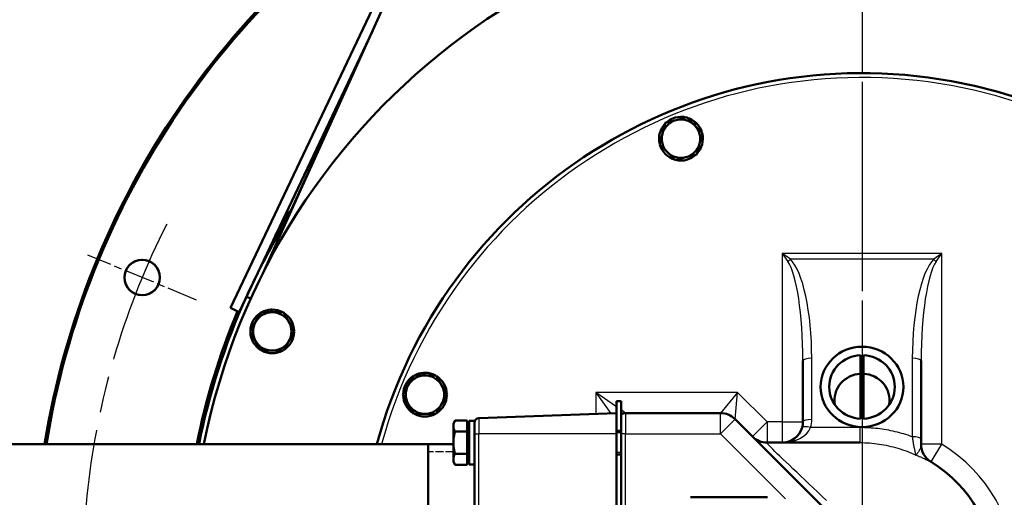
# Model space of a CAD drawing. Units: millimetres. Extents: x 0 to 4672, y -11882 to 3300.
# Drawn here: x 1157 to 1582, y -10213 to -10006 of the extents above; entities that cross this region are included whole.
import ezdxf

# ---------------------------------------------------------------- set-up
doc = ezdxf.new("R2010")
doc.units = ezdxf.units.MM
doc.header["$LTSCALE"] = 5.555556
doc.linetypes.add('CHAIN', pattern=[0.7087, 0.4724, -0.0591, 0.1181, -0.0591])
doc.linetypes.add('DASHED', pattern=[0.2067, 0.1654, -0.0413])
for name, color, linetype, lineweight in [('Center Mark (ANSI)', 7, 'Continuous', 25), ('Centerline (ANSI)', 7, 'Continuous', 25), ('Dimension (ANSI)', 7, 'Continuous', 20), ('Hidden Narrow (ANSI)', 7, 'DASHED', 25), ('Visible (ANSI)', 7, 'Continuous', 50), ('Visible Narrow (ANSI)', 7, 'Continuous', 25)]:
    doc.layers.add(name, color=color, linetype=linetype, lineweight=lineweight)
doc.styles.add('Dimension text', font='TAHOMA.TTF')
doc.dimstyles.new('Eclipse - mm [in]', dxfattribs={"dimscale": 5.555556, "dimtxt": 4, "dimasz": 5, "dimexe": 3.2, "dimexo": 1.6002, "dimgap": 0.8, "dimtad": 0, "dimtih": 1, "dimtoh": 1, "dimdec": 0, "dimrnd": 1e-08, "dimzin": 4, "dimdsep": 46, "dimtxsty": 'Dimension text', "dimcen": 0.09, "dimdle": 10, "dimclrd": 256, "dimclre": 256, "dimclrt": 256, "dimadec": 0, "dimazin": 1, "dimtfac": 1, "dimtdec": 0, "dimtofl": 0, "dimtmove": 0, "dimatfit": 3, "dimfxl": 1, "dimtolj": 1, "dimtzin": 4, "dimlwd": -1, "dimlwe": -1, "dimarcsym": 0})

# ---------------------------------------------------------------- blocks, each defined once
blk = doc.blocks.new('*D157')
at = {"layer": 'Defpoints', "color": 0}
for p in [(1428.05, -9901.04), (1613.23, -10592.18)]:
    blk.add_point(p, dxfattribs=at)
at = {"layer": 'Dimension (ANSI)'}
for p, q in [((1520.14, -10246.61), (1521.14, -10246.61)), ((1520.64, -10247.11), (1520.64, -10246.11)), ((1650.22, -10730.21), (1620.42, -10619.01)), ((1769.97, -10730.21), (1650.22, -10730.21))]:
    blk.add_line(p, q, dxfattribs=at)
blk.add_solid([(1624.9, -10617.81), (1615.95, -10620.21), (1613.23, -10592.18)], dxfattribs=at)
at = {"layer": 'Dimension (ANSI)', "insert": (1846.91, -10730.21), "char_height": 22.2222, "attachment_point": 5, "style": 'Dimension text'}
blk.add_mtext('\\A1;∅560\\P [∅22.0 in]', dxfattribs=at)
blk = doc.blocks.new('*D158')
at = {"layer": 'Defpoints', "color": 0}
for p in [(1299.82, -9992.42), (1741.46, -10500.8)]:
    blk.add_point(p, dxfattribs=at)
at = {"layer": 'Dimension (ANSI)'}
for p, q in [((1520.14, -10246.61), (1521.14, -10246.61)), ((1520.64, -10247.11), (1520.64, -10246.11)), ((1826.25, -10598.41), (1759.67, -10521.77)), ((1946, -10598.41), (1826.25, -10598.41))]:
    blk.add_line(p, q, dxfattribs=at)
blk.add_solid([(1763.17, -10518.73), (1756.18, -10524.8), (1741.46, -10500.8)], dxfattribs=at)
at = {"layer": 'Dimension (ANSI)', "insert": (2022.94, -10598.41), "char_height": 22.2222, "attachment_point": 5, "style": 'Dimension text'}
blk.add_mtext('\\A1;∅527\\P [∅20.7 in]', dxfattribs=at)
blk = doc.blocks.new('*D160')
at = {"layer": 'Defpoints', "color": 0}
for p in [(1780.01, -9768.49), (1994.46, -9768.49), (1520.64, -10246.61)]:
    blk.add_point(p, dxfattribs=at)
at = {"layer": 'Dimension (ANSI)'}
for p, q in [((1788.9, -9768.49), (2012.24, -9768.49)), ((1994.46, -9796.27), (1994.46, -9969.82)), ((1994.46, -10218.83), (1994.46, -10045.28)), ((1529.53, -10246.61), (2012.24, -10246.61))]:
    blk.add_line(p, q, dxfattribs=at)
for points in [[(1989.83, -9796.27), (1999.09, -9796.27), (1994.46, -9768.49)], [(1989.83, -10218.83), (1999.09, -10218.83), (1994.46, -10246.61)]]:
    blk.add_solid(points, dxfattribs=at)
at = {"layer": 'Dimension (ANSI)', "insert": (1994.46, -10007.55), "char_height": 22.222, "attachment_point": 5, "style": 'Dimension text'}
blk.add_mtext('\\A1;374\\P [14.7 in]', dxfattribs=at)

msp = doc.modelspace()

# ---------------------------------------------------------------- linework, layer by layer
at = {"layer": 'Center Mark (ANSI)', "linetype": 'CHAIN', "ltscale": 23.979681}
for p, q in [((1520.64, -9871.844), (1520.64, -10621.376)), ((1520.64, -9938.796), (1520.64, -10554.425))]:
    msp.add_line(p, q, dxfattribs=at)
at = {"layer": 'Center Mark (ANSI)', "linetype": 'CHAIN', "ltscale": 5.088512}
msp.add_line((1233.071, -10127.495), (1186.059, -10108.022), dxfattribs=at)
at = {"layer": 'Centerline (ANSI)', "linetype": 'CHAIN', "ltscale": 23.979681}
msp.add_arc((1520.64, -10246.61), 336.706, 153.17049, 26.82951, dxfattribs=at)
at = {"layer": 'Hidden Narrow (ANSI)', "ltscale": 0.665782}
for p, q in [((1416.508, -10184.953), (1414.566, -10184.953)), ((1414.566, -10193.274), (1416.508, -10193.274))]:
    msp.add_line(p, q, dxfattribs=at)
at = {"layer": 'Hidden Narrow (ANSI)', "ltscale": 3.723538}
msp.add_line((1344.037, -10193.062), (1333.176, -10193.062), dxfattribs=at)
at = {"layer": 'Visible (ANSI)'}
for p, q in [((1354.615, -9905.848), (1247.717, -10130.902)), ((1356.775, -9905.848), (1261.652, -10116.046)), ((1309.067, -10011.271), (1251.411, -10132.656)), ((1307.334, -10014.92), (1271.169, -10094.701)), ((1435.627, -10050.959), (1440.258, -10049.718)), ((1440.258, -10049.718), (1444.89, -10048.477)), ((1444.89, -10048.477), (1448.28, -10051.867)), ((1434.386, -10055.59), (1435.627, -10050.959)), ((1447.812, -10051.399), (1448.609, -10050.602)), ((1449.093, -10051.054), (1448.28, -10051.867)), ((1448.28, -10051.867), (1451.671, -10055.258)), ((1433.145, -10060.222), (1434.386, -10055.59)), ((1451.671, -10055.258), (1450.43, -10059.889)), ((1436.535, -10063.612), (1433.145, -10060.222)), ((1450.43, -10059.889), (1449.189, -10064.521)), ((1439.926, -10067.003), (1436.535, -10063.612)), ((1444.557, -10065.762), (1439.926, -10067.003)), ((1449.189, -10064.521), (1444.557, -10065.762)), ((1256.466, -10126.886), (1254.604, -10126.043)), ((1251.411, -10132.656), (1247.717, -10130.902)), ((1258.591, -10136.892), (1260.988, -10132.74)), ((1260.988, -10132.74), (1265.783, -10132.74)), ((1265.121, -10132.74), (1265.121, -10131.613)), ((1265.783, -10131.59), (1265.783, -10132.74)), ((1265.783, -10132.74), (1270.578, -10132.74)), ((1270.578, -10132.74), (1272.976, -10136.892)), ((1256.193, -10141.045), (1258.591, -10136.892)), ((1272.976, -10136.892), (1275.373, -10141.045)), ((1258.591, -10145.197), (1256.193, -10141.045)), ((1275.373, -10141.045), (1272.976, -10145.197)), ((1260.988, -10149.35), (1258.591, -10145.197)), ((1272.976, -10145.197), (1270.578, -10149.35)), ((1265.783, -10149.35), (1260.988, -10149.35)), ((1270.578, -10149.35), (1265.783, -10149.35)), ((1520.002, -10151.296), (1520.002, -10155.27)), ((1521.279, -10155.27), (1521.279, -10151.296)), ((1495.086, -10153.716), (1495.086, -10180.17)), ((1520.002, -10155.27), (1521.279, -10155.27)), ((1520.002, -10171.386), (1520.002, -10155.27)), ((1521.279, -10171.386), (1521.279, -10155.27)), ((1546.194, -10187.628), (1546.194, -10153.716)), ((1324.577, -10164.225), (1326.975, -10160.072)), ((1326.975, -10160.072), (1331.77, -10160.072)), ((1331.108, -10160.072), (1331.108, -10158.946)), ((1331.77, -10158.922), (1331.77, -10160.072)), ((1331.77, -10160.072), (1336.565, -10160.072)), ((1336.565, -10160.072), (1338.962, -10164.225)), ((1322.18, -10168.377), (1324.577, -10164.225)), ((1338.962, -10164.225), (1341.36, -10168.377)), ((1502.753, -10165.028), (1502.753, -10165.337)), ((1538.528, -10165.028), (1538.528, -10165.337)), ((1324.577, -10172.53), (1322.18, -10168.377)), ((1341.36, -10168.377), (1338.962, -10172.53)), ((1326.975, -10176.682), (1324.577, -10172.53)), ((1338.962, -10172.53), (1336.565, -10176.682)), ((1414.566, -10176.426), (1414.566, -10171.226)), ((1416.508, -10171.226), (1414.566, -10171.226)), ((1416.508, -10176.85), (1416.508, -10171.226)), ((1520.002, -10171.386), (1521.279, -10171.386)), ((1520.002, -10173.086), (1520.002, -10171.386)), ((1521.279, -10173.086), (1520.002, -10173.086)), ((1520.002, -10173.086), (1520.002, -10178.76)), ((1521.279, -10173.086), (1521.279, -10171.386)), ((1521.279, -10178.76), (1521.279, -10173.086)), ((1331.77, -10176.682), (1326.975, -10176.682)), ((1336.565, -10176.682), (1331.77, -10176.682)), ((1414.566, -10176.426), (1355.086, -10178.503)), ((1414.566, -10176.426), (1414.566, -10185.281)), ((1416.508, -10185.281), (1416.508, -10176.85)), ((1459.439, -10176.337), (1418.424, -10176.337)), ((1344.037, -10180.809), (1344.778, -10179.524)), ((1344.037, -10180.809), (1344.037, -10181.921)), ((1344.037, -10181.921), (1344.037, -10189.114)), ((1350.042, -10179.524), (1344.778, -10179.524)), ((1350.042, -10179.524), (1350.042, -10184.319)), ((1350.042, -10181.831), (1350.809, -10181.831)), ((1350.809, -10179.659), (1350.809, -10198.569)), ((1353.236, -10179.659), (1353.236, -10179.682)), ((1353.236, -10179.682), (1353.236, -10180.418)), ((1353.236, -10185.281), (1353.236, -10180.418)), ((1506.521, -10219.714), (1465.763, -10178.956)), ((1350.042, -10184.319), (1344.778, -10184.319)), ((1350.042, -10184.319), (1350.042, -10193.909)), ((1353.236, -10185.281), (1353.236, -10185.4)), ((1353.236, -10185.4), (1353.236, -10192.827)), ((1414.566, -10184.003), (1416.508, -10184.003)), ((1414.566, -10219.097), (1414.566, -10185.281)), ((1416.508, -10185.281), (1416.508, -10218.038)), ((1344.037, -10189.816), (899.908, -10189.816)), ((1333.176, -10303.404), (1333.176, -10189.816)), ((1344.037, -10189.114), (1344.037, -10196.306)), ((1479.626, -10189.114), (1519.745, -10189.114)), ((1546.194, -10189.828), (1546.194, -10187.628)), ((1350.042, -10193.909), (1344.778, -10193.909)), ((1350.042, -10193.909), (1350.042, -10198.703)), ((1353.236, -10192.827), (1353.236, -10300.393)), ((1414.566, -10194.224), (1416.508, -10194.224)), ((1344.037, -10196.306), (1344.037, -10197.419)), ((1344.037, -10197.419), (1344.778, -10198.703)), ((1350.042, -10198.703), (1344.778, -10198.703)), ((1350.042, -10196.397), (1350.809, -10196.397)), ((1350.809, -10198.569), (1353.236, -10198.569)), ((1446.534, -10212.751), (1479.754, -10212.751))]:
    msp.add_line(p, q, dxfattribs=at)
at = {"layer": 'Visible (ANSI)', "flags": 128}
for points in [[(1344.778, -10179.524), (1344.716, -10179.634), (1344.656, -10179.743), (1344.6, -10179.85), (1344.546, -10179.956), (1344.496, -10180.061), (1344.448, -10180.165), (1344.403, -10180.267), (1344.361, -10180.369), (1344.321, -10180.469), (1344.284, -10180.569), (1344.25, -10180.668), (1344.219, -10180.766), (1344.19, -10180.864), (1344.163, -10180.961), (1344.139, -10181.058), (1344.118, -10181.155), (1344.099, -10181.251), (1344.082, -10181.347), (1344.068, -10181.442), (1344.057, -10181.538), (1344.048, -10181.634), (1344.042, -10181.729), (1344.038, -10181.825), (1344.037, -10181.921)], [(1344.037, -10181.921), (1344.038, -10182.017), (1344.042, -10182.113), (1344.048, -10182.209), (1344.057, -10182.305), (1344.068, -10182.4), (1344.082, -10182.496), (1344.099, -10182.592), (1344.118, -10182.688), (1344.139, -10182.784), (1344.163, -10182.881), (1344.19, -10182.978), (1344.219, -10183.076), (1344.25, -10183.174), (1344.284, -10183.274), (1344.321, -10183.373), (1344.361, -10183.474), (1344.403, -10183.575), (1344.448, -10183.678), (1344.496, -10183.781), (1344.546, -10183.886), (1344.6, -10183.992), (1344.656, -10184.1), (1344.716, -10184.208), (1344.778, -10184.319)], [(1344.778, -10184.319), (1344.716, -10184.539), (1344.656, -10184.757), (1344.6, -10184.972), (1344.546, -10185.184), (1344.496, -10185.393), (1344.448, -10185.6), (1344.403, -10185.805), (1344.361, -10186.008), (1344.321, -10186.21), (1344.284, -10186.409), (1344.25, -10186.607), (1344.219, -10186.804), (1344.19, -10186.999), (1344.163, -10187.194), (1344.139, -10187.387), (1344.118, -10187.58), (1344.099, -10187.772), (1344.082, -10187.964), (1344.068, -10188.156), (1344.057, -10188.347), (1344.048, -10188.538), (1344.042, -10188.73), (1344.038, -10188.921), (1344.037, -10189.114)], [(1344.037, -10189.114), (1344.038, -10189.306), (1344.042, -10189.498), (1344.048, -10189.689), (1344.057, -10189.88), (1344.068, -10190.072), (1344.082, -10190.263), (1344.099, -10190.455), (1344.118, -10190.647), (1344.139, -10190.84), (1344.163, -10191.033), (1344.19, -10191.228), (1344.219, -10191.423), (1344.25, -10191.62), (1344.284, -10191.818), (1344.321, -10192.018), (1344.361, -10192.219), (1344.403, -10192.422), (1344.448, -10192.627), (1344.496, -10192.834), (1344.546, -10193.044), (1344.6, -10193.256), (1344.656, -10193.47), (1344.716, -10193.688), (1344.778, -10193.909)], [(1344.778, -10193.909), (1344.716, -10194.019), (1344.656, -10194.128), (1344.6, -10194.235), (1344.546, -10194.341), (1344.496, -10194.446), (1344.448, -10194.549), (1344.403, -10194.652), (1344.361, -10194.753), (1344.321, -10194.854), (1344.284, -10194.954), (1344.25, -10195.053), (1344.219, -10195.151), (1344.19, -10195.249), (1344.163, -10195.346), (1344.139, -10195.443), (1344.118, -10195.539), (1344.099, -10195.635), (1344.082, -10195.731), (1344.068, -10195.827), (1344.057, -10195.923), (1344.048, -10196.018), (1344.042, -10196.114), (1344.038, -10196.21), (1344.037, -10196.306)], [(1344.037, -10196.306), (1344.038, -10196.402), (1344.042, -10196.498), (1344.048, -10196.594), (1344.057, -10196.689), (1344.068, -10196.785), (1344.082, -10196.881), (1344.099, -10196.977), (1344.118, -10197.073), (1344.139, -10197.169), (1344.163, -10197.266), (1344.19, -10197.363), (1344.219, -10197.461), (1344.25, -10197.559), (1344.284, -10197.658), (1344.321, -10197.758), (1344.361, -10197.859), (1344.403, -10197.96), (1344.448, -10198.063), (1344.496, -10198.166), (1344.546, -10198.271), (1344.6, -10198.377), (1344.656, -10198.484), (1344.716, -10198.593), (1344.778, -10198.703)]]:
    msp.add_lwpolyline(points, dxfattribs=at)
at = {"layer": 'Visible (ANSI)'}
msp.add_circle((1209.565, -10117.758), 7.666, dxfattribs=at)
for centre, radius, start, end in [((1520.64, -10246.61), 357.756, 189.13435, 59.55607), ((1520.64, -10246.61), 357.756, 120.47207, 170.86565), ((1520.64, -10246.61), 356.989, 189.15413, 59.37405), ((1520.64, -10246.61), 356.989, 120.65409, 170.84587), ((1520.64, -10246.61), 290.038, 191.29234, 168.70766), ((1520.64, -10246.61), 217.209, 195.15734, 164.84266), ((1442.408, -10057.74), 8.305, 105, 165), ((1442.408, -10057.74), 9.455, 76.44736, 133.55264), ((1442.408, -10057.74), 8.305, 45, 105), ((1442.408, -10057.74), 9.455, 49.01606, 73.55264), ((1442.408, -10057.74), 9.455, 136.44736, 193.55264), ((1442.408, -10057.74), 8.305, 345, 45), ((1442.408, -10057.74), 9.455, 45, 49.01606), ((1442.408, -10057.74), 9.455, 16.44736, 45), ((1442.408, -10057.74), 8.305, 165, 225), ((1442.408, -10057.74), 9.455, 316.44736, 13.55264), ((1442.408, -10057.74), 9.455, 196.44736, 253.55264), ((1442.408, -10057.74), 8.305, 285, 345), ((1442.408, -10057.74), 8.305, 225, 285), ((1442.408, -10057.74), 9.455, 256.44736, 313.55264), ((1520.64, -10246.61), 293.053, 147.24802, 149.92725), ((1520.64, -10246.61), 292.082, 148.45646, 155.62), ((1520.64, -10246.61), 292.082, 148.45646, 148.66177), ((1209.594, -10117.771), 7.666, 67.73873, 247.26127), ((1209.535, -10117.746), 7.666, 247.61937, 67.38063), ((1520.64, -10246.61), 292.082, 155.62, 168.78773), ((1520.64, -10246.61), 292.082, 270.02509, 24.38), ((1520.64, -10246.61), 293.053, 157.05307, 168.82536), ((1265.783, -10141.045), 9.455, 121.44736, 178.55264), ((1265.783, -10141.045), 8.305, 90, 150), ((1265.783, -10141.045), 9.455, 94.01606, 118.55264), ((1265.783, -10141.045), 9.455, 90, 94.01606), ((1265.783, -10141.045), 9.455, 61.44736, 90), ((1265.783, -10141.045), 8.305, 30, 90), ((1265.783, -10141.045), 9.455, 1.44736, 58.55264), ((1265.783, -10141.045), 8.305, 150, 210), ((1265.783, -10141.045), 8.305, 330, 30), ((1265.783, -10141.045), 9.455, 181.44736, 238.55264), ((1265.783, -10141.045), 9.455, 301.44736, 358.55264), ((1265.783, -10141.045), 8.305, 210, 270), ((1265.783, -10141.045), 8.305, 270, 330), ((1265.783, -10141.045), 9.455, 241.44736, 298.55264), ((1331.77, -10168.377), 9.455, 121.44736, 178.55264), ((1331.77, -10168.377), 8.305, 90, 150), ((1331.77, -10168.377), 9.455, 94.01606, 118.55264), ((1331.77, -10168.377), 9.455, 90, 94.01606), ((1331.77, -10168.377), 9.455, 61.44736, 90), ((1331.77, -10168.377), 8.305, 30, 90), ((1331.77, -10168.377), 9.455, 1.44736, 58.55264), ((1331.77, -10168.377), 8.305, 150, 210), ((1331.77, -10168.377), 8.305, 330, 30), ((1331.77, -10168.377), 9.455, 181.44736, 238.55264), ((1331.77, -10168.377), 9.455, 301.44736, 358.55264), ((1331.77, -10168.377), 8.305, 210, 270), ((1331.77, -10168.377), 8.305, 270, 330), ((1331.77, -10168.377), 9.455, 241.44736, 298.55264), ((1418.424, -10180.17), 3.833, 90, 120), ((1459.439, -10185.281), 8.944, 45, 90), ((1355.153, -10180.418), 1.917, 92, 180), ((1486.142, -10180.17), 8.944, 344, 0), ((1479.626, -10180.17), 8.944, 225, 270), ((1486.142, -10180.17), 8.944, 270, 344), ((1555.138, -10189.828), 8.944, 180.00215, 238.71933), ((1520.64, -10246.61), 57.497, 301.28067, 58.71933)]:
    msp.add_arc(centre, radius, start, end, dxfattribs=at)
msp.add_ellipse((1520.64, -10165.028), major_axis=(17.888, 0), ratio=0.9702957, dxfattribs=at)
for centre, major_axis, ratio, start_param, end_param in [((1520.64, -10165.028), (-14.167, 0), 0.9702957, 4.7574986, 7.808872), ((1520.64, -10165.028), (14.167, 0), 0.9702957, 4.7574986, 7.808872), ((1520.64, -10170.901), (-11.931, 0), 0.9702957, 4.76596, 6.4341307), ((1520.64, -10170.901), (11.931, 0), 0.9702957, 6.1322399, 7.8004106), ((1350.809, -10189.114), (-34.663, 0), 0.2727724, 4.6422955, 4.712389), ((1353.236, -10189.114), (-34.663, 0), 0.2727724, 4.712389, 4.7474142)]:
    msp.add_ellipse(centre, major_axis=major_axis, ratio=ratio, start_param=start_param, end_param=end_param, dxfattribs=at)
at = {"layer": 'Visible Narrow (ANSI)'}
for p, q in [((1555.138, -10107.362), (1486.142, -10107.362)), ((1486.142, -10107.362), (1486.142, -10180.17)), ((1489.664, -10109.827), (1486.142, -10107.362)), ((1486.142, -10107.362), (1488.608, -10110.883)), ((1551.616, -10109.827), (1489.664, -10109.827)), ((1555.138, -10107.362), (1551.616, -10109.827)), ((1552.673, -10110.883), (1555.138, -10107.362)), ((1555.138, -10189.828), (1555.138, -10107.362)), ((1498.919, -10179.113), (1498.919, -10152.659)), ((1542.361, -10152.659), (1542.361, -10186.571)), ((1405.647, -10167.393), (1412.033, -10176.514)), ((1414.566, -10173.636), (1405.647, -10167.393)), ((1405.647, -10167.393), (1405.647, -10176.737)), ((1466.849, -10167.393), (1405.647, -10167.393)), ((1466.849, -10167.393), (1459.439, -10176.337)), ((1465.763, -10178.956), (1466.849, -10167.393)), ((1479.626, -10180.17), (1466.849, -10167.393)), ((1418.424, -10176.337), (1416.508, -10174.995)), ((1418.424, -10176.337), (1418.424, -10185.281)), ((1459.439, -10185.281), (1459.439, -10176.337)), ((1355.086, -10178.503), (1355.086, -10185.281)), ((1459.439, -10185.281), (1465.763, -10178.956)), ((1479.626, -10180.17), (1473.301, -10186.494)), ((1486.142, -10180.17), (1479.626, -10180.17)), ((1479.626, -10180.17), (1479.626, -10189.114)), ((1486.142, -10180.17), (1495.086, -10180.17)), ((1486.142, -10180.17), (1486.142, -10189.114)), ((1353.236, -10185.281), (1355.086, -10185.281)), ((1355.086, -10307.94), (1355.086, -10185.281)), ((1414.566, -10185.281), (1355.086, -10185.281)), ((1418.424, -10185.281), (1416.508, -10185.281)), ((1418.424, -10307.94), (1418.424, -10185.281)), ((1418.424, -10185.281), (1459.439, -10185.281)), ((1459.439, -10185.281), (1487.549, -10213.39)), ((1519.745, -10182.635), (1498.425, -10182.635)), ((1519.745, -10182.635), (1519.745, -10189.114)), ((1555.138, -10189.828), (1546.194, -10189.828)), ((1550.494, -10197.472), (1555.138, -10189.828)), ((1550.494, -10197.472), (1550.494, -10197.472))]:
    msp.add_line(p, q, dxfattribs=at)
at = {"layer": 'Visible Narrow (ANSI)', "flags": 128}
for points in [[(1542.361, -10186.571), (1541.461, -10186.253), (1540.554, -10185.947), (1539.642, -10185.655), (1538.724, -10185.377), (1537.802, -10185.111), (1536.875, -10184.859), (1535.943, -10184.62), (1535.007, -10184.395), (1534.067, -10184.183), (1533.124, -10183.985), (1532.178, -10183.799), (1531.23, -10183.628), (1530.278, -10183.47), (1529.325, -10183.326), (1528.37, -10183.195), (1527.413, -10183.078), (1526.455, -10182.974), (1525.497, -10182.884), (1524.537, -10182.808), (1523.578, -10182.746), (1522.619, -10182.697), (1521.66, -10182.663), (1520.702, -10182.642), (1519.745, -10182.635)], [(1505.292, -10214.11), (1503.335, -10212.261), (1501.407, -10210.439), (1499.514, -10208.648), (1497.663, -10206.897), (1495.861, -10205.189), (1494.115, -10203.532), (1492.43, -10201.932), (1490.813, -10200.395), (1489.271, -10198.926), (1487.812, -10197.532), (1486.448, -10196.227), (1485.188, -10195.016), (1484.038, -10193.905), (1483.006, -10192.899), (1482.098, -10192.003), (1481.321, -10191.224), (1480.681, -10190.566), (1480.186, -10190.034), (1479.834, -10189.626), (1479.625, -10189.339), (1479.556, -10189.169), (1479.626, -10189.114)], [(1519.745, -10189.114), (1520.786, -10189.123), (1521.826, -10189.152), (1522.865, -10189.201), (1523.904, -10189.268), (1524.942, -10189.355), (1525.978, -10189.461), (1527.013, -10189.585), (1528.045, -10189.728), (1529.074, -10189.89), (1530.101, -10190.07), (1531.124, -10190.268), (1532.143, -10190.485), (1533.158, -10190.72), (1534.169, -10190.973), (1535.175, -10191.243), (1536.175, -10191.532), (1537.17, -10191.838), (1538.159, -10192.162), (1539.141, -10192.503), (1540.117, -10192.862), (1541.085, -10193.238), (1542.046, -10193.631), (1542.999, -10194.041), (1543.944, -10194.468)], [(1542.361, -10186.571), (1542.432, -10187.067), (1542.503, -10187.557), (1542.576, -10188.041), (1542.65, -10188.516), (1542.725, -10188.981), (1542.801, -10189.435), (1542.876, -10189.875), (1542.952, -10190.3), (1543.027, -10190.711), (1543.103, -10191.108), (1543.178, -10191.49), (1543.252, -10191.854), (1543.325, -10192.199), (1543.397, -10192.524), (1543.467, -10192.827), (1543.534, -10193.107), (1543.599, -10193.364), (1543.662, -10193.597), (1543.721, -10193.805), (1543.776, -10193.985), (1543.828, -10194.138), (1543.875, -10194.262), (1543.918, -10194.356), (1543.955, -10194.419)], [(1546.194, -10189.828), (1546.19, -10190.005), (1546.178, -10190.183), (1546.157, -10190.363), (1546.129, -10190.543), (1546.092, -10190.725), (1546.046, -10190.907), (1545.993, -10191.091), (1545.932, -10191.276), (1545.863, -10191.464), (1545.786, -10191.654), (1545.701, -10191.846), (1545.608, -10192.042), (1545.508, -10192.239), (1545.401, -10192.44), (1545.286, -10192.642), (1545.165, -10192.847), (1545.036, -10193.055), (1544.9, -10193.265), (1544.757, -10193.475), (1544.608, -10193.683), (1544.454, -10193.889), (1544.294, -10194.088), (1544.127, -10194.283), (1543.955, -10194.419)], [(1543.955, -10194.419), (1544.455, -10194.641), (1544.94, -10194.856), (1545.406, -10195.065), (1545.856, -10195.268), (1546.289, -10195.466), (1546.705, -10195.657), (1547.102, -10195.842), (1547.479, -10196.018), (1547.834, -10196.186), (1548.169, -10196.345), (1548.484, -10196.495), (1548.777, -10196.636), (1549.048, -10196.767), (1549.296, -10196.888), (1549.522, -10196.998), (1549.725, -10197.097), (1549.903, -10197.185), (1550.059, -10197.261), (1550.192, -10197.326), (1550.301, -10197.38), (1550.386, -10197.421), (1550.446, -10197.45), (1550.482, -10197.467), (1550.494, -10197.472)]]:
    msp.add_lwpolyline(points, dxfattribs=at)
at = {"layer": 'Visible Narrow (ANSI)'}
for centre, radius, start, end in [((1520.64, -10246.61), 215.292, 195.29556, 164.70444), ((1486.142, -10179.113), 12.777, 344, 0), ((1520.64, -10246.61), 66.44, 301.28067, 58.71933)]:
    msp.add_arc(centre, radius, start, end, dxfattribs=at)
for centre, major_axis, ratio, start_param, end_param in [((1489.664, -10110.883), (-2.71, -2.71), 0.198716, 4.5162283, 4.9085496), ((1486.142, -10152.659), (0, 44.559), 0.2867454, 4.712389, 6.0039326), ((1555.138, -10152.659), (0, 44.559), 0.2867454, 0.2792527, 1.5707963), ((1551.616, -10110.883), (-2.71, 2.71), 0.198716, 4.5162283, 4.9085496), ((1486.142, -10153.716), (0, 44.559), 0.2007218, 4.712389, 6.0039326), ((1555.138, -10153.716), (0, 44.559), 0.2007218, 0.2792527, 1.5707963), ((1498.919, -10153.716), (-3.833, 0), 0.2756374, 4.712389, 6.2831853), ((1542.361, -10153.716), (3.833, 0), 0.2756374, 0, 1.5707963), ((1498.425, -10183.692), (-3.685, 1.057), 0.2657277, 4.7884382, 6.2831853), ((1498.919, -10180.17), (-3.833, 0), 0.2756374, 4.712389, 6.2831853), ((1486.142, -10180.17), (12.777, 0), 0.7, 4.712389, 6.0039326), ((1542.361, -10187.628), (3.833, 0), 0.2756374, 0, 1.5707963), ((1555.138, -10189.828), (-8.944, 0), 0.9999979, 0, 1.0248394)]:
    msp.add_ellipse(centre, major_axis=major_axis, ratio=ratio, start_param=start_param, end_param=end_param, dxfattribs=at)

# ---------------------------------------------------------------- dimensions: what is measured, and where the dimension line sits
at = {"layer": 'Dimension (ANSI)'}
dim = msp.add_linear_dim(base=(1994.464, -9768.495), p1=(1520.64, -10246.61), p2=(1780.013, -9768.495), angle=90, dimstyle='Eclipse - mm [in]', override={"dimdec": 0, "dimlfac": 0.7824, "dimpost": '\\X', "dimtp": 0, "dimtm": 0, "dimtdec": 0, "dimatfit": 2}, dxfattribs=at)
dim.commit()
dim.dimension.update_dxf_attribs({"geometry": '*D160', "text_midpoint": (1994.464, -10007.552), "dimtype": 160})
for p1, p2, picture, middle in [((1428.046, -9901.044), (1613.234, -10592.176), '*D157', (1846.906, -10730.21)), ((1299.825, -9992.423), (1741.456, -10500.798), '*D158', (2022.938, -10598.409))]:
    dim = msp.add_diameter_dim_2p(p1=p1, p2=p2, dimstyle='Eclipse - mm [in]', override={"dimdec": 0, "dimlfac": 0.7824, "dimpost": '\\X', "dimtp": 0, "dimtm": 0, "dimtdec": 0}, dxfattribs=at)
    dim.commit()
    dim.dimension.update_dxf_attribs({"geometry": picture, "text_midpoint": middle, "dimtype": 163})

doc.saveas('drawing.dxf')
